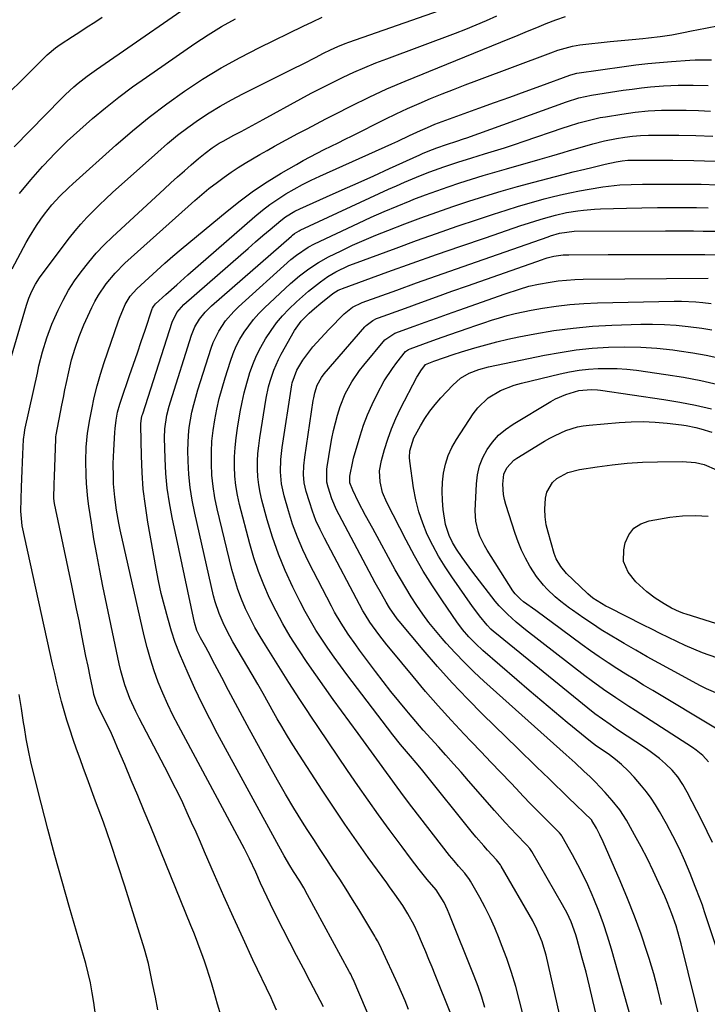
# Model space of a CAD drawing. Units: inches. Extents: x 1880129 to 1885501, y 448577 to 453884.
# Drawn here: x 1884097 to 1884322, y 449059 to 449382 of the extents above; entities that cross this region are included whole.
import ezdxf

# ---------------------------------------------------------------- set-up
doc = ezdxf.new("R2010")
doc.units = ezdxf.units.IN
doc.header["$MEASUREMENT"] = 0
doc.layers.add('7', color=7, linetype='Continuous')
doc.layers.add('8', color=7, linetype='Continuous')

msp = doc.modelspace()

# ---------------------------------------------------------------- linework, layer by layer
at = {"layer": '7', "color": 18}
for points in [[(1884093.82, 449269.44, 1698), (1884099.24, 449287.98, 1698), (1884100.04, 449290.35, 1698), (1884101.01, 449292.66, 1698), (1884102.19, 449294.87, 1698), (1884103.57, 449296.95, 1698), (1884111.58, 449307.76, 1698), (1884113.36, 449310.08, 1698), (1884115.2, 449312.35, 1698), (1884117.12, 449314.56, 1698), (1884119.1, 449316.72, 1698), (1884121.14, 449318.82, 1698), (1884123.21, 449320.89, 1698), (1884125.33, 449322.91, 1698), (1884127.48, 449324.9, 1698), (1884142.29, 449338.21, 1698), (1884145.5, 449340.99, 1698), (1884148.78, 449343.68, 1698), (1884152.16, 449346.24, 1698), (1884155.61, 449348.71, 1698), (1884159.16, 449351.04, 1698), (1884162.77, 449353.27, 1698), (1884166.47, 449355.34, 1698), (1884170.23, 449357.31, 1698), (1884186.37, 449365.33, 1698), (1884190.18, 449367.24, 1698), (1884193.97, 449369.19, 1698), (1884196.61, 449370.55, 1698), (1884198.94, 449371.68, 1698), (1884201.3, 449372.75, 1698), (1884203.71, 449373.72, 1698), (1884204.92, 449374.17, 1698), (1884248.4, 449389.48, 1698)], [(1884095.2, 449339.86, 1692), (1884110.71, 449355.75, 1692), (1884112.04, 449357.06, 1692), (1884114.8, 449359.57, 1692), (1884116.23, 449360.76, 1692), (1884119.18, 449363.05, 1692), (1884122.21, 449365.24, 1692), (1884160.18, 449391.61, 1692)], [(1884094.62, 449299.94, 1696), (1884099.22, 449308.56, 1696), (1884100.27, 449310.45, 1696), (1884102.54, 449314.12, 1696), (1884104, 449316.24, 1696), (1884105.16, 449317.81, 1696), (1884107.6, 449320.85, 1696), (1884110.23, 449323.74, 1696), (1884113.01, 449326.48, 1696), (1884114.44, 449327.81, 1696), (1884128.59, 449340.46, 1696), (1884134.01, 449345.12, 1696), (1884139.53, 449349.64, 1696), (1884145.23, 449353.95, 1696), (1884151.03, 449358.11, 1696), (1884157, 449362.03, 1696), (1884163.08, 449365.76, 1696), (1884169.32, 449369.21, 1696), (1884175.67, 449372.47, 1696), (1884189.94, 449379.39, 1696), (1884193.03, 449380.88, 1696), (1884196.12, 449382.38, 1696)], [(1884097, 449324.63, 1694), (1884100.7, 449329.09, 1694), (1884104.54, 449333.44, 1694), (1884104.86, 449333.79, 1694), (1884108.72, 449337.81, 1694), (1884112.66, 449341.73, 1694), (1884116.75, 449345.51, 1694), (1884120.92, 449349.19, 1694), (1884125.22, 449352.73, 1694), (1884129.58, 449356.19, 1694), (1884134.04, 449359.52, 1694), (1884138.58, 449362.75, 1694), (1884154.47, 449373.76, 1694), (1884158.8, 449376.61, 1694), (1884163.2, 449379.33, 1694), (1884167.72, 449381.85, 1694)], [(1884163.06, 449055.01, 1702), (1884161.93, 449058.95, 1702), (1884160.8, 449062.89, 1702), (1884159.91, 449065.96, 1702), (1884159.19, 449068.36, 1702), (1884158.43, 449070.74, 1702), (1884157.62, 449073.11, 1702), (1884156.78, 449075.46, 1702), (1884155.9, 449077.8, 1702), (1884155.01, 449080.14, 1702), (1884154.09, 449082.47, 1702), (1884153.16, 449084.79, 1702), (1884139.98, 449117.13, 1702), (1884137.88, 449122.24, 1702), (1884135.77, 449127.35, 1702), (1884133.63, 449132.44, 1702), (1884131.48, 449137.53, 1702), (1884129.14, 449143.02, 1702), (1884128.13, 449145.35, 1702), (1884127.09, 449147.67, 1702), (1884126.01, 449149.96, 1702), (1884124.9, 449152.24, 1702), (1884123, 449156.1, 1702), (1884122.37, 449157.53, 1702), (1884121.4, 449160.49, 1702), (1884121.22, 449161.25, 1702), (1884120.14, 449166.39, 1702), (1884119.45, 449169.73, 1702), (1884118.77, 449173.07, 1702), (1884118.11, 449176.41, 1702), (1884117.45, 449179.75, 1702), (1884116.5, 449184.64, 1702), (1884115.72, 449188.49, 1702), (1884114.93, 449192.34, 1702), (1884114.13, 449196.19, 1702), (1884108.43, 449223.02, 1702), (1884108.27, 449224.69, 1702), (1884108.4, 449229.4, 1702), (1884108.47, 449231.96, 1702), (1884108.86, 449244.14, 1702), (1884108.86, 449244.32, 1702), (1884108.93, 449245.03, 1702), (1884108.99, 449245.39, 1702), (1884109.02, 449245.56, 1702), (1884110.9, 449255.31, 1702), (1884111.38, 449257.79, 1702), (1884111.87, 449260.25, 1702), (1884112.38, 449262.72, 1702), (1884113.11, 449266.13, 1702), (1884114.06, 449270.08, 1702), (1884115.21, 449273.97, 1702), (1884116.56, 449277.8, 1702), (1884118.13, 449281.54, 1702), (1884120.71, 449287.21, 1702), (1884121.73, 449289.25, 1702), (1884122.83, 449291.25, 1702), (1884125.38, 449295.03, 1702), (1884128.31, 449298.53, 1702), (1884131.55, 449301.75, 1702), (1884152.21, 449320.38, 1702), (1884154.47, 449322.37, 1702), (1884156.76, 449324.32, 1702), (1884159.09, 449326.21, 1702), (1884161.85, 449328.37, 1702), (1884164.07, 449330.01, 1702), (1884166.33, 449331.6, 1702), (1884168.63, 449333.11, 1702), (1884170.97, 449334.58, 1702), (1884173.35, 449335.99, 1702), (1884175.73, 449337.38, 1702), (1884178.14, 449338.73, 1702), (1884180.56, 449340.07, 1702), (1884188.2, 449344.22, 1702), (1884191.24, 449345.85, 1702), (1884194.28, 449347.46, 1702), (1884197.34, 449349.04, 1702), (1884200.41, 449350.61, 1702), (1884205.77, 449353.32, 1702), (1884211.57, 449356.14, 1702), (1884217.41, 449358.86, 1702), (1884223.32, 449361.42, 1702), (1884229.28, 449363.87, 1702), (1884231.14, 449364.61, 1702), (1884237.05, 449366.96, 1702), (1884242.96, 449369.34, 1702), (1884248.86, 449371.75, 1702), (1884254.75, 449374.18, 1702), (1884260.35, 449376.51, 1702), (1884263.43, 449377.78, 1702), (1884266.52, 449379.03, 1702), (1884269.62, 449380.26, 1702), (1884272.73, 449381.47, 1702), (1884275.87, 449382.58, 1702)], [(1884181.21, 449057.06, 1704), (1884180.04, 449059.74, 1704), (1884179.42, 449061.07, 1704), (1884173.49, 449073.55, 1704), (1884170.26, 449080.46, 1704), (1884167.08, 449087.39, 1704), (1884163.97, 449094.35, 1704), (1884160.91, 449101.34, 1704), (1884157.66, 449108.89, 1704), (1884156.26, 449112.11, 1704), (1884154.84, 449115.32, 1704), (1884153.41, 449118.53, 1704), (1884151.96, 449121.73, 1704), (1884150.47, 449124.92, 1704), (1884148.95, 449128.08, 1704), (1884147.38, 449131.23, 1704), (1884145.78, 449134.35, 1704), (1884136.18, 449152.74, 1704), (1884135.12, 449154.87, 1704), (1884133.18, 449159.2, 1704), (1884131.52, 449163.65, 1704), (1884130.2, 449168.2, 1704), (1884129.66, 449170.51, 1704), (1884124.3, 449195.95, 1704), (1884123.27, 449201.11, 1704), (1884122.29, 449206.28, 1704), (1884121.4, 449211.46, 1704), (1884120.58, 449216.66, 1704), (1884119.76, 449222.2, 1704), (1884119.43, 449224.64, 1704), (1884118.95, 449229.54, 1704), (1884118.79, 449232.34, 1704), (1884118.7, 449236.92, 1704), (1884118.87, 449241.49, 1704), (1884119.3, 449246.05, 1704), (1884120.03, 449250.57, 1704), (1884120.67, 449253.89, 1704), (1884121.51, 449257.78, 1704), (1884122.45, 449261.64, 1704), (1884123.56, 449265.45, 1704), (1884124.77, 449269.24, 1704), (1884129.34, 449282.52, 1704), (1884129.78, 449283.74, 1704), (1884131.67, 449288.24, 1704), (1884133.3, 449290.96, 1704), (1884135.43, 449293.33, 1704), (1884139.4, 449297.03, 1704), (1884141.99, 449299.41, 1704), (1884144.61, 449301.76, 1704), (1884147.26, 449304.06, 1704), (1884149.95, 449306.33, 1704), (1884165.04, 449318.87, 1704), (1884169.29, 449322.23, 1704), (1884173.65, 449325.44, 1704), (1884178.16, 449328.43, 1704), (1884182.77, 449331.28, 1704), (1884187.71, 449334.16, 1704), (1884189.95, 449335.43, 1704), (1884192.2, 449336.66, 1704), (1884194.49, 449337.85, 1704), (1884196.79, 449338.99, 1704), (1884199.11, 449340.12, 1704), (1884201.42, 449341.25, 1704), (1884203.73, 449342.4, 1704), (1884206.03, 449343.54, 1704), (1884216.8, 449348.94, 1704), (1884220.47, 449350.73, 1704), (1884224.17, 449352.46, 1704), (1884227.91, 449354.11, 1704), (1884231.67, 449355.7, 1704), (1884235.45, 449357.23, 1704), (1884239.25, 449358.73, 1704), (1884243.06, 449360.21, 1704), (1884246.87, 449361.66, 1704), (1884271.06, 449370.74, 1704), (1884273.41, 449371.58, 1704), (1884278.2, 449372.93, 1704), (1884280.66, 449373.31, 1704), (1884290.54, 449374.37, 1704), (1884292.96, 449374.62, 1704), (1884297.8, 449375.1, 1704), (1884301.23, 449375.41, 1704), (1884303.14, 449375.59, 1704), (1884306.97, 449376.05, 1704), (1884310.78, 449376.63, 1704), (1884314.57, 449377.33, 1704), (1884317.21, 449377.89, 1704), (1884321.74, 449378.82, 1704), (1884326.29, 449379.67, 1704)], [(1884196.57, 449058.14, 1706), (1884192.23, 449066.41, 1706), (1884190.01, 449070.66, 1706), (1884187.8, 449074.92, 1706), (1884185.61, 449079.18, 1706), (1884183.43, 449083.45, 1706), (1884180.36, 449089.5, 1706), (1884179.23, 449091.77, 1706), (1884178.12, 449094.05, 1706), (1884177.05, 449096.36, 1706), (1884176, 449098.67, 1706), (1884174.44, 449102.2, 1706), (1884172.38, 449106.6, 1706), (1884171.28, 449108.77, 1706), (1884170.71, 449109.84, 1706), (1884149.08, 449150.14, 1706), (1884147.27, 449153.66, 1706), (1884145.55, 449157.23, 1706), (1884143.97, 449160.85, 1706), (1884142.47, 449164.52, 1706), (1884141.13, 449168.25, 1706), (1884139.9, 449172.01, 1706), (1884138.83, 449175.81, 1706), (1884137.87, 449179.66, 1706), (1884130.01, 449214.45, 1706), (1884129.56, 449216.58, 1706), (1884128.78, 449220.85, 1706), (1884128.19, 449225.16, 1706), (1884127.84, 449229.49, 1706), (1884127.76, 449231.71, 1706), (1884127.74, 449236.12, 1706), (1884127.9, 449240.51, 1706), (1884128.22, 449246.31, 1706), (1884128.32, 449247.66, 1706), (1884128.65, 449250.35, 1706), (1884129.16, 449253.01, 1706), (1884129.85, 449255.62, 1706), (1884130.27, 449256.91, 1706), (1884133.08, 449265.03, 1706), (1884134.36, 449268.74, 1706), (1884135.63, 449272.45, 1706), (1884136.9, 449276.17, 1706), (1884138.17, 449279.88, 1706), (1884140.52, 449286.78, 1706), (1884140.62, 449287.04, 1706), (1884140.87, 449287.54, 1706), (1884141.55, 449288.41, 1706), (1884144.92, 449291.49, 1706), (1884148.53, 449294.73, 1706), (1884152.16, 449297.94, 1706), (1884174.16, 449317.12, 1706), (1884176.58, 449319.12, 1706), (1884179.06, 449321.03, 1706), (1884181.64, 449322.81, 1706), (1884184.28, 449324.5, 1706), (1884187, 449326.08, 1706), (1884189.75, 449327.58, 1706), (1884192.56, 449328.99, 1706), (1884195.4, 449330.33, 1706), (1884218.97, 449340.91, 1706), (1884220.93, 449341.8, 1706), (1884224.84, 449343.58, 1706), (1884228.36, 449345.21, 1706), (1884230.7, 449346.27, 1706), (1884233.07, 449347.28, 1706), (1884235.47, 449348.23, 1706), (1884237.88, 449349.12, 1706), (1884247.56, 449352.58, 1706), (1884252.62, 449354.4, 1706), (1884257.68, 449356.22, 1706), (1884262.74, 449358.06, 1706), (1884267.79, 449359.9, 1706), (1884277.31, 449363.39, 1706), (1884278.47, 449363.76, 1706), (1884279.66, 449364, 1706), (1884295.16, 449366.22, 1706), (1884299.01, 449366.73, 1706), (1884302.88, 449367.18, 1706), (1884306.75, 449367.56, 1706), (1884310.63, 449367.89, 1706), (1884316.62, 449368.33, 1706), (1884318.39, 449368.42, 1706), (1884321.94, 449368.4, 1706), (1884323.71, 449368.37, 1706)], [(1884212.9, 449051.79, 1708), (1884206.29, 449067.15, 1708), (1884206.14, 449067.48, 1708), (1884205.52, 449068.79, 1708), (1884205.18, 449069.43, 1708), (1884205.01, 449069.75, 1708), (1884191.4, 449094.87, 1708), (1884190.15, 449097.08, 1708), (1884188.84, 449099.26, 1708), (1884186.81, 449102.5, 1708), (1884185.58, 449104.48, 1708), (1884183.71, 449107.57, 1708), (1884181.94, 449110.71, 1708), (1884161.88, 449147.62, 1708), (1884159.32, 449152.49, 1708), (1884156.84, 449157.4, 1708), (1884154.49, 449162.37, 1708), (1884152.23, 449167.38, 1708), (1884149.41, 449173.87, 1708), (1884147.97, 449177.52, 1708), (1884146.77, 449181.25, 1708), (1884145.55, 449185.51, 1708), (1884144.46, 449189.55, 1708), (1884143.46, 449193.6, 1708), (1884142.58, 449197.69, 1708), (1884141.78, 449201.79, 1708), (1884139.08, 449216.88, 1708), (1884138.24, 449222.29, 1708), (1884137.57, 449227.71, 1708), (1884137.16, 449233.16, 1708), (1884136.92, 449238.63, 1708), (1884136.73, 449248.62, 1708), (1884136.73, 449249.1, 1708), (1884137, 449251.01, 1708), (1884137.24, 449251.94, 1708), (1884137.38, 449252.4, 1708), (1884146.97, 449282.46, 1708), (1884148.52, 449285.59, 1708), (1884150.85, 449288.2, 1708), (1884169.48, 449304.54, 1708), (1884171.89, 449306.64, 1708), (1884174.31, 449308.73, 1708), (1884176.74, 449310.8, 1708), (1884179.18, 449312.86, 1708), (1884182.67, 449315.8, 1708), (1884184.11, 449316.92, 1708), (1884187.23, 449318.81, 1708), (1884188.87, 449319.6, 1708), (1884197.56, 449323.48, 1708), (1884202.74, 449325.8, 1708), (1884207.92, 449328.12, 1708), (1884213.09, 449330.45, 1708), (1884218.26, 449332.79, 1708), (1884228.16, 449337.28, 1708), (1884229.08, 449337.69, 1708), (1884230.92, 449338.48, 1708), (1884233.72, 449339.59, 1708), (1884236.94, 449340.66, 1708), (1884240.27, 449341.73, 1708), (1884242.47, 449342.48, 1708), (1884243.57, 449342.87, 1708), (1884276.26, 449354.69, 1708), (1884280.27, 449355.97, 1708), (1884284.38, 449356.84, 1708), (1884294.78, 449358.42, 1708), (1884297.78, 449358.84, 1708), (1884300.79, 449359.22, 1708), (1884303.81, 449359.52, 1708), (1884307.98, 449359.87, 1708), (1884312.88, 449360.12, 1708), (1884317.79, 449360.14, 1708), (1884322.71, 449359.99, 1708)], [(1884238.3, 449055.86, 1712), (1884233.2, 449068.59, 1712), (1884232.18, 449071.1, 1712), (1884231.16, 449073.61, 1712), (1884230.11, 449076.11, 1712), (1884229.06, 449078.6, 1712), (1884227.49, 449082.27, 1712), (1884226.28, 449084.85, 1712), (1884224.29, 449088.64, 1712), (1884222.56, 449091.34, 1712), (1884219.95, 449095.03, 1712), (1884218.19, 449097.48, 1712), (1884217.31, 449098.7, 1712), (1884211.27, 449107.07, 1712), (1884207.41, 449112.5, 1712), (1884203.6, 449117.97, 1712), (1884199.88, 449123.5, 1712), (1884196.21, 449129.06, 1712), (1884187.56, 449142.4, 1712), (1884185.99, 449144.88, 1712), (1884184.44, 449147.39, 1712), (1884182.94, 449149.92, 1712), (1884181.48, 449152.48, 1712), (1884180.35, 449154.49, 1712), (1884178.6, 449157.62, 1712), (1884176.86, 449160.75, 1712), (1884175.1, 449163.87, 1712), (1884173.29, 449166.97, 1712), (1884166.91, 449177.74, 1712), (1884165.89, 449179.52, 1712), (1884164.01, 449183.18, 1712), (1884162.37, 449186.95, 1712), (1884161.08, 449190.84, 1712), (1884160.56, 449192.83, 1712), (1884154.4, 449219.86, 1712), (1884153.57, 449224.08, 1712), (1884152.92, 449228.32, 1712), (1884152.51, 449232.59, 1712), (1884152.28, 449236.89, 1712), (1884152.2, 449240.43, 1712), (1884152.22, 449242.96, 1712), (1884152.34, 449245.48, 1712), (1884152.62, 449247.99, 1712), (1884153.01, 449250.49, 1712), (1884153.52, 449252.98, 1712), (1884154.09, 449255.44, 1712), (1884154.76, 449257.89, 1712), (1884155.48, 449260.32, 1712), (1884159.78, 449273.92, 1712), (1884160.48, 449275.84, 1712), (1884162.26, 449279.51, 1712), (1884164.54, 449282.92, 1712), (1884167.23, 449286, 1712), (1884168.71, 449287.43, 1712), (1884185.94, 449302.96, 1712), (1884187.74, 449304.46, 1712), (1884191.63, 449307.05, 1712), (1884193.7, 449308.12, 1712), (1884208.03, 449314.89, 1712), (1884212.24, 449316.83, 1712), (1884216.48, 449318.71, 1712), (1884220.75, 449320.51, 1712), (1884225.05, 449322.25, 1712), (1884226.26, 449322.72, 1712), (1884229.99, 449324.15, 1712), (1884233.73, 449325.52, 1712), (1884237.49, 449326.83, 1712), (1884241.27, 449328.08, 1712), (1884245.07, 449329.29, 1712), (1884248.88, 449330.46, 1712), (1884252.7, 449331.59, 1712), (1884256.53, 449332.7, 1712), (1884267.64, 449335.83, 1712), (1884271.42, 449336.92, 1712), (1884275.18, 449338.04, 1712), (1884277.22, 449338.65, 1712), (1884280.68, 449339.67, 1712), (1884284.83, 449340.86, 1712), (1884288.71, 449341.86, 1712), (1884292.65, 449342.67, 1712), (1884295.31, 449343.12, 1712), (1884297.91, 449343.44, 1712), (1884300.53, 449343.65, 1712), (1884303.16, 449343.74, 1712), (1884304.47, 449343.74, 1712), (1884313.03, 449343.69, 1712), (1884318.63, 449343.57, 1712), (1884324.21, 449343.36, 1712)], [(1884249.53, 449057.85, 1714), (1884248.45, 449061.33, 1714), (1884247.25, 449064.78, 1714), (1884245.96, 449068.2, 1714), (1884237.82, 449088.62, 1714), (1884237.28, 449089.87, 1714), (1884236.1, 449092.31, 1714), (1884233.53, 449096.47, 1714), (1884230.62, 449099.86, 1714), (1884228, 449103.17, 1714), (1884225.16, 449106.83, 1714), (1884222.38, 449110.53, 1714), (1884218.12, 449116.28, 1714), (1884214.65, 449121.04, 1714), (1884211.22, 449125.83, 1714), (1884207.84, 449130.67, 1714), (1884204.51, 449135.53, 1714), (1884194.94, 449149.7, 1714), (1884192.48, 449153.35, 1714), (1884191.26, 449155.19, 1714), (1884188.84, 449158.86, 1714), (1884186.45, 449162.55, 1714), (1884185.27, 449164.41, 1714), (1884177.58, 449176.58, 1714), (1884175.82, 449179.5, 1714), (1884174.13, 449182.46, 1714), (1884172.57, 449185.48, 1714), (1884171.08, 449188.55, 1714), (1884169.75, 449191.69, 1714), (1884168.54, 449194.87, 1714), (1884167.51, 449198.11, 1714), (1884166.61, 449201.4, 1714), (1884161.77, 449221.31, 1714), (1884161.01, 449224.95, 1714), (1884160.41, 449228.61, 1714), (1884160.05, 449232.31, 1714), (1884159.86, 449236.02, 1714), (1884159.89, 449239.92, 1714), (1884160.06, 449243.45, 1714), (1884160.45, 449246.96, 1714), (1884160.97, 449250.46, 1714), (1884161.67, 449253.94, 1714), (1884162.45, 449257.39, 1714), (1884163.37, 449260.81, 1714), (1884164.38, 449264.21, 1714), (1884166.12, 449269.72, 1714), (1884167.01, 449272.18, 1714), (1884168.03, 449274.58, 1714), (1884169.24, 449276.88, 1714), (1884170.58, 449279.13, 1714), (1884172.09, 449281.27, 1714), (1884173.7, 449283.33, 1714), (1884175.44, 449285.27, 1714), (1884177.29, 449287.13, 1714), (1884185.84, 449295.17, 1714), (1884188.71, 449297.68, 1714), (1884191.75, 449299.98, 1714), (1884194.95, 449302.05, 1714), (1884198.3, 449303.86, 1714), (1884202.37, 449305.86, 1714), (1884206.14, 449307.65, 1714), (1884209.93, 449309.37, 1714), (1884213.78, 449310.98, 1714), (1884217.65, 449312.53, 1714), (1884223.31, 449314.69, 1714), (1884228.5, 449316.63, 1714), (1884233.72, 449318.52, 1714), (1884238.95, 449320.33, 1714), (1884244.21, 449322.09, 1714), (1884249.5, 449323.76, 1714), (1884254.8, 449325.37, 1714), (1884260.13, 449326.88, 1714), (1884265.48, 449328.34, 1714), (1884274.72, 449330.77, 1714), (1884278.46, 449331.72, 1714), (1884282.21, 449332.61, 1714), (1884284.51, 449333.14, 1714), (1884288.89, 449334.18, 1714), (1884292.48, 449335, 1714), (1884294.52, 449335.36, 1714), (1884296.32, 449335.5, 1714), (1884297.23, 449335.52, 1714), (1884311.07, 449335.55, 1714), (1884318.01, 449335.45, 1714), (1884324.95, 449335.21, 1714)], [(1884262.47, 449053.59, 1716), (1884260.85, 449060.14, 1716), (1884259.6, 449064.79, 1716), (1884258.23, 449069.41, 1716), (1884256.67, 449073.97, 1716), (1884254.99, 449078.49, 1716), (1884254.17, 449080.55, 1716), (1884252.74, 449083.98, 1716), (1884251.21, 449087.36, 1716), (1884249.55, 449090.68, 1716), (1884247.8, 449093.96, 1716), (1884244.81, 449099.29, 1716), (1884244.47, 449099.86, 1716), (1884242.89, 449101.97, 1716), (1884240.9, 449104.18, 1716), (1884239.38, 449105.91, 1716), (1884238.64, 449106.8, 1716), (1884237.93, 449107.7, 1716), (1884225.57, 449123.69, 1716), (1884223.16, 449126.87, 1716), (1884220.79, 449130.08, 1716), (1884218.45, 449133.31, 1716), (1884217.27, 449134.93, 1716), (1884214.98, 449138.11, 1716), (1884213.24, 449140.51, 1716), (1884211.5, 449142.9, 1716), (1884209.76, 449145.29, 1716), (1884208.01, 449147.68, 1716), (1884199.83, 449158.82, 1716), (1884196.92, 449162.84, 1716), (1884194.05, 449166.9, 1716), (1884191.25, 449170.99, 1716), (1884188.49, 449175.12, 1716), (1884188.26, 449175.47, 1716), (1884185.73, 449179.49, 1716), (1884183.32, 449183.58, 1716), (1884181.07, 449187.76, 1716), (1884178.93, 449192, 1716), (1884177.01, 449196.34, 1716), (1884175.27, 449200.74, 1716), (1884173.77, 449205.24, 1716), (1884172.45, 449209.79, 1716), (1884169.1, 449222.75, 1716), (1884168.43, 449225.82, 1716), (1884167.9, 449228.9, 1716), (1884167.59, 449232.02, 1716), (1884167.43, 449235.16, 1716), (1884167.46, 449238.3, 1716), (1884167.62, 449241.43, 1716), (1884167.95, 449244.55, 1716), (1884168.39, 449247.67, 1716), (1884169.32, 449253.05, 1716), (1884169.93, 449256.2, 1716), (1884170.63, 449259.34, 1716), (1884171.45, 449262.44, 1716), (1884172.37, 449265.52, 1716), (1884172.4, 449265.61, 1716), (1884173.47, 449268.58, 1716), (1884174.68, 449271.48, 1716), (1884176.1, 449274.29, 1716), (1884177.65, 449277.04, 1716), (1884179.47, 449279.77, 1716), (1884181.26, 449282.21, 1716), (1884183.21, 449284.51, 1716), (1884185.28, 449286.72, 1716), (1884187.73, 449289.1, 1716), (1884189.68, 449290.9, 1716), (1884191.71, 449292.61, 1716), (1884195.61, 449295.7, 1716), (1884198.04, 449297.42, 1716), (1884200.6, 449298.95, 1716), (1884204.96, 449301.01, 1716), (1884206.41, 449301.58, 1716), (1884220.37, 449306.75, 1716), (1884227.03, 449309.17, 1716), (1884233.69, 449311.55, 1716), (1884240.38, 449313.87, 1716), (1884247.09, 449316.14, 1716), (1884252.29, 449317.87, 1716), (1884256.42, 449319.2, 1716), (1884260.56, 449320.48, 1716), (1884264.73, 449321.68, 1716), (1884268.92, 449322.82, 1716), (1884271.09, 449323.39, 1716), (1884274.22, 449324.16, 1716), (1884277.35, 449324.88, 1716), (1884280.5, 449325.5, 1716), (1884283.67, 449326.07, 1716), (1884288.19, 449326.8, 1716), (1884291.87, 449327.24, 1716), (1884293.72, 449327.4, 1716), (1884297.43, 449327.6, 1716), (1884301.14, 449327.67, 1716), (1884314.98, 449327.7, 1716), (1884320.33, 449327.62, 1716), (1884325.68, 449327.41, 1716)], [(1884275.5, 449048.96, 1718), (1884269.55, 449075.05, 1718), (1884269.18, 449076.52, 1718), (1884268.29, 449079.4, 1718), (1884266.56, 449083.59, 1718), (1884265.15, 449086.26, 1718), (1884254.82, 449104.17, 1718), (1884254.56, 449104.6, 1718), (1884253.32, 449106.24, 1718), (1884250.39, 449109.42, 1718), (1884249.1, 449110.82, 1718), (1884246.61, 449113.69, 1718), (1884245.4, 449115.17, 1718), (1884229.17, 449135.43, 1718), (1884227.64, 449137.3, 1718), (1884224.49, 449140.99, 1718), (1884221.85, 449144.09, 1718), (1884219.31, 449147.27, 1718), (1884204.27, 449167.01, 1718), (1884202.14, 449169.85, 1718), (1884200.06, 449172.72, 1718), (1884198.03, 449175.63, 1718), (1884196.03, 449178.57, 1718), (1884194.13, 449181.56, 1718), (1884192.3, 449184.59, 1718), (1884190.59, 449187.7, 1718), (1884188.95, 449190.85, 1718), (1884186.57, 449195.67, 1718), (1884184.1, 449201.04, 1718), (1884181.84, 449206.49, 1718), (1884179.9, 449212.06, 1718), (1884178.18, 449217.72, 1718), (1884176.41, 449224.18, 1718), (1884175.82, 449226.68, 1718), (1884175.37, 449229.19, 1718), (1884175.11, 449231.73, 1718), (1884174.98, 449234.29, 1718), (1884175.02, 449236.86, 1718), (1884175.14, 449239.42, 1718), (1884175.4, 449241.97, 1718), (1884175.74, 449244.52, 1718), (1884177.86, 449257.51, 1718), (1884178.62, 449261.27, 1718), (1884179.11, 449263.12, 1718), (1884180.31, 449266.76, 1718), (1884181.84, 449270.26, 1718), (1884182.72, 449271.96, 1718), (1884187.06, 449279.74, 1718), (1884189.25, 449282.81, 1718), (1884191.96, 449285.45, 1718), (1884193.7, 449286.96, 1718), (1884195.78, 449288.73, 1718), (1884199.64, 449291.83, 1718), (1884201.4, 449292.9, 1718), (1884202.34, 449293.32, 1718), (1884202.82, 449293.5, 1718), (1884217.74, 449298.92, 1718), (1884225.7, 449301.78, 1718), (1884233.67, 449304.6, 1718), (1884241.65, 449307.38, 1718), (1884249.65, 449310.13, 1718), (1884261.31, 449314.11, 1718), (1884263.77, 449314.92, 1718), (1884266.23, 449315.7, 1718), (1884268.72, 449316.43, 1718), (1884272.61, 449317.5, 1718), (1884276.24, 449318.36, 1718), (1884279.91, 449318.97, 1718), (1884281.76, 449319.19, 1718), (1884285.46, 449319.49, 1718), (1884287.33, 449319.57, 1718), (1884295.86, 449319.81, 1718), (1884300.95, 449319.93, 1718), (1884306.04, 449320.01, 1718), (1884311.13, 449320.04, 1718), (1884316.23, 449320.04, 1718), (1884318.81, 449320.03, 1718), (1884322.61, 449319.94, 1718)], [(1884299.53, 449046.77, 1722), (1884290.94, 449077.07, 1722), (1884289.68, 449081.24, 1722), (1884288.32, 449085.37, 1722), (1884286.81, 449089.45, 1722), (1884285.19, 449093.5, 1722), (1884284.65, 449094.79, 1722), (1884283.18, 449098.14, 1722), (1884281.63, 449101.45, 1722), (1884279.97, 449104.7, 1722), (1884278.23, 449107.92, 1722), (1884274.85, 449113.91, 1722), (1884274.74, 449114.1, 1722), (1884274.49, 449114.46, 1722), (1884273.91, 449115.14, 1722), (1884273.75, 449115.3, 1722), (1884269.25, 449119.82, 1722), (1884266.84, 449122.24, 1722), (1884264.46, 449124.68, 1722), (1884262.09, 449127.14, 1722), (1884259.73, 449129.61, 1722), (1884257.96, 449131.48, 1722), (1884254.72, 449134.88, 1722), (1884251.48, 449138.29, 1722), (1884248.23, 449141.69, 1722), (1884244.98, 449145.08, 1722), (1884242.73, 449147.42, 1722), (1884238.41, 449152.03, 1722), (1884234.16, 449156.71, 1722), (1884230.01, 449161.48, 1722), (1884225.94, 449166.32, 1722), (1884218.57, 449175.28, 1722), (1884217.41, 449176.73, 1722), (1884215.12, 449179.66, 1722), (1884212.68, 449182.96, 1722), (1884211.83, 449184.15, 1722), (1884210.22, 449186.62, 1722), (1884209.5, 449187.91, 1722), (1884196.9, 449211.64, 1722), (1884195.47, 449214.53, 1722), (1884194.15, 449217.47, 1722), (1884193.01, 449220.48, 1722), (1884191.98, 449223.54, 1722), (1884190.92, 449227.01, 1722), (1884190.29, 449229.76, 1722), (1884190.06, 449232.58, 1722), (1884190.15, 449235.42, 1722), (1884190.46, 449238.24, 1722), (1884193.26, 449256.77, 1722), (1884193.4, 449257.62, 1722), (1884193.75, 449259.31, 1722), (1884194.49, 449261.79, 1722), (1884195.95, 449264.35, 1722), (1884196.86, 449265.52, 1722), (1884210.11, 449280.88, 1722), (1884210.58, 449281.38, 1722), (1884212.74, 449283, 1722), (1884213.96, 449283.61, 1722), (1884214.6, 449283.86, 1722), (1884223.46, 449287.08, 1722), (1884228.54, 449288.92, 1722), (1884233.62, 449290.75, 1722), (1884238.71, 449292.56, 1722), (1884243.8, 449294.35, 1722), (1884268.39, 449302.99, 1722), (1884268.91, 449303.16, 1722), (1884269.94, 449303.51, 1722), (1884272.04, 449304.07, 1722), (1884275.14, 449304.48, 1722), (1884276.97, 449304.55, 1722), (1884289.9, 449304.62, 1722), (1884295.53, 449304.64, 1722), (1884301.16, 449304.65, 1722), (1884306.8, 449304.64, 1722), (1884312.43, 449304.62, 1722), (1884321.62, 449304.58, 1722), (1884325.77, 449304.54, 1722)], [(1884307.36, 449058.88, 1724), (1884306.19, 449063.94, 1724), (1884304.83, 449068.95, 1724), (1884303.35, 449073.93, 1724), (1884302.69, 449075.97, 1724), (1884300.69, 449081.91, 1724), (1884298.57, 449087.8, 1724), (1884296.27, 449093.63, 1724), (1884293.84, 449099.41, 1724), (1884288.25, 449112.18, 1724), (1884287.19, 449114.47, 1724), (1884286.02, 449116.71, 1724), (1884284.55, 449119.2, 1724), (1884284.5, 449119.26, 1724), (1884276.75, 449126.74, 1724), (1884274.67, 449128.75, 1724), (1884272.59, 449130.76, 1724), (1884270.51, 449132.78, 1724), (1884268.44, 449134.79, 1724), (1884266.36, 449136.81, 1724), (1884264.29, 449138.83, 1724), (1884262.22, 449140.85, 1724), (1884260.15, 449142.87, 1724), (1884248.82, 449153.92, 1724), (1884243.75, 449159.02, 1724), (1884238.78, 449164.23, 1724), (1884233.97, 449169.59, 1724), (1884229.28, 449175.05, 1724), (1884221.45, 449184.44, 1724), (1884220.76, 449185.29, 1724), (1884218.26, 449188.88, 1724), (1884217.12, 449190.75, 1724), (1884215.58, 449193.43, 1724), (1884213.54, 449197.07, 1724), (1884211.55, 449200.75, 1724), (1884201.72, 449219.28, 1724), (1884200.86, 449221, 1724), (1884199.39, 449224.54, 1724), (1884198.12, 449228.41, 1724), (1884197.73, 449230.05, 1724), (1884197.74, 449234.26, 1724), (1884197.85, 449235.1, 1724), (1884198.94, 449241.81, 1724), (1884199.39, 449244.38, 1724), (1884199.91, 449246.94, 1724), (1884200.51, 449249.48, 1724), (1884201.16, 449252.01, 1724), (1884202.03, 449254.86, 1724), (1884203.72, 449258.98, 1724), (1884205.87, 449262.91, 1724), (1884208.39, 449266.6, 1724), (1884209.78, 449268.36, 1724), (1884216.73, 449276.72, 1724), (1884219.94, 449278.87, 1724), (1884226.31, 449281.19, 1724), (1884229.95, 449282.5, 1724), (1884233.6, 449283.81, 1724), (1884237.26, 449285.11, 1724), (1884240.92, 449286.4, 1724), (1884256.19, 449291.73, 1724), (1884260.8, 449293.28, 1724), (1884263.9, 449294.22, 1724), (1884267.05, 449294.95, 1724), (1884270.84, 449295.59, 1724), (1884273.55, 449295.95, 1724), (1884276.27, 449296.24, 1724), (1884278.99, 449296.4, 1724), (1884281.72, 449296.49, 1724), (1884322.65, 449296.87, 1724)], [(1884320.84, 449050.44, 1726), (1884313.83, 449078.73, 1726), (1884313.31, 449080.74, 1726), (1884312.13, 449084.71, 1726), (1884310.78, 449088.63, 1726), (1884309.26, 449092.49, 1726), (1884308.44, 449094.39, 1726), (1884306.53, 449098.68, 1726), (1884304.68, 449102.68, 1726), (1884302.74, 449106.65, 1726), (1884300.7, 449110.56, 1726), (1884298.57, 449114.43, 1726), (1884295.85, 449119.24, 1726), (1884293.69, 449122.62, 1726), (1884291.22, 449125.78, 1726), (1884288.9, 449128.4, 1726), (1884285.64, 449131.8, 1726), (1884283.95, 449133.45, 1726), (1884281.97, 449135.33, 1726), (1884279.06, 449138.04, 1726), (1884276.11, 449140.7, 1726), (1884249.17, 449164.84, 1726), (1884245.95, 449167.83, 1726), (1884242.8, 449170.89, 1726), (1884239.75, 449174.06, 1726), (1884236.79, 449177.31, 1726), (1884235.5, 449178.77, 1726), (1884233.29, 449181.38, 1726), (1884231.15, 449184.05, 1726), (1884229.13, 449186.81, 1726), (1884227.19, 449189.63, 1726), (1884225.34, 449192.51, 1726), (1884223.54, 449195.42, 1726), (1884221.8, 449198.37, 1726), (1884220.12, 449201.36, 1726), (1884212.73, 449214.8, 1726), (1884210.39, 449219.15, 1726), (1884208.12, 449223.53, 1726), (1884206.17, 449227.39, 1726), (1884205.29, 449229.79, 1726), (1884205.22, 449231.96, 1726), (1884206.2, 449236.78, 1726), (1884206.49, 449237.84, 1726), (1884208.63, 449245.16, 1726), (1884209.77, 449248.68, 1726), (1884211.05, 449252.14, 1726), (1884212.54, 449255.52, 1726), (1884214.16, 449258.84, 1726), (1884216.52, 449263.2, 1726), (1884219.19, 449267.27, 1726), (1884220.65, 449269.22, 1726), (1884223.53, 449272.79, 1726), (1884224.47, 449273.51, 1726), (1884225, 449273.77, 1726), (1884229.15, 449275.29, 1726), (1884233.59, 449276.88, 1726), (1884238.04, 449278.45, 1726), (1884244.04, 449280.53, 1726), (1884246.58, 449281.4, 1726), (1884249.13, 449282.25, 1726), (1884251.69, 449283.07, 1726), (1884254.25, 449283.88, 1726), (1884256.82, 449284.63, 1726), (1884259.42, 449285.3, 1726), (1884262.03, 449285.88, 1726), (1884264.67, 449286.4, 1726), (1884268.35, 449287.04, 1726), (1884272.85, 449287.72, 1726), (1884277.36, 449288.26, 1726), (1884281.89, 449288.6, 1726), (1884286.44, 449288.79, 1726), (1884311.53, 449289.31, 1726), (1884313.88, 449289.32, 1726), (1884318.58, 449289.1, 1726), (1884320.92, 449288.88, 1726), (1884323.65, 449288.52, 1726)], [(1884330.19, 449063.04, 1728), (1884321.47, 449089.3, 1728), (1884320.76, 449091.38, 1728), (1884320.02, 449093.44, 1728), (1884318.45, 449097.54, 1728), (1884316.74, 449101.84, 1728), (1884314.99, 449105.98, 1728), (1884313.13, 449110.08, 1728), (1884311.12, 449114.1, 1728), (1884309, 449118.08, 1728), (1884306.73, 449122.15, 1728), (1884305.41, 449124.35, 1728), (1884304, 449126.49, 1728), (1884302.47, 449128.54, 1728), (1884300.85, 449130.54, 1728), (1884298.41, 449133.33, 1728), (1884296.42, 449135.4, 1728), (1884294.23, 449137.5, 1728), (1884292.33, 449139.19, 1728), (1884290.31, 449140.72, 1728), (1884286.89, 449143.01, 1728), (1884286.06, 449143.57, 1728), (1884284.06, 449145.08, 1728), (1884276.47, 449151.3, 1728), (1884272.31, 449154.75, 1728), (1884268.16, 449158.22, 1728), (1884264.04, 449161.72, 1728), (1884259.94, 449165.25, 1728), (1884248.82, 449174.87, 1728), (1884246.48, 449177.02, 1728), (1884244.27, 449179.3, 1728), (1884242.2, 449181.71, 1728), (1884240.31, 449184.27, 1728), (1884235.56, 449191.19, 1728), (1884232.37, 449196.01, 1728), (1884229.31, 449200.92, 1728), (1884226.45, 449205.93, 1728), (1884223.71, 449211.03, 1728), (1884217.36, 449223.38, 1728), (1884215.99, 449226.67, 1728), (1884215.17, 449230.15, 1728), (1884215.01, 449233.69, 1728), (1884215.6, 449237.18, 1728), (1884216.59, 449240.7, 1728), (1884217.67, 449244.15, 1728), (1884218.9, 449247.55, 1728), (1884220.32, 449250.87, 1728), (1884221.89, 449254.14, 1728), (1884227.2, 449264.38, 1728), (1884227.61, 449265.12, 1728), (1884228.52, 449266.55, 1728), (1884230.08, 449268.58, 1728), (1884232.78, 449269.68, 1728), (1884236.31, 449270.9, 1728), (1884239.05, 449271.82, 1728), (1884241.82, 449272.69, 1728), (1884246.18, 449274.02, 1728), (1884249.76, 449275.06, 1728), (1884253.36, 449276.01, 1728), (1884256.99, 449276.85, 1728), (1884260.64, 449277.62, 1728), (1884265.84, 449278.62, 1728), (1884272.12, 449279.68, 1728), (1884278.43, 449280.54, 1728), (1884284.77, 449281.1, 1728), (1884291.13, 449281.46, 1728), (1884300.54, 449281.77, 1728), (1884304.44, 449281.81, 1728), (1884308.33, 449281.73, 1728), (1884312.22, 449281.46, 1728), (1884316.1, 449281.08, 1728), (1884320.62, 449280.46, 1728), (1884323.81, 449279.9, 1728)], [(1884322.81, 449138.35, 1732), (1884320.88, 449140.42, 1732), (1884318.72, 449142.23, 1732), (1884317.56, 449143.04, 1732), (1884298.7, 449155.22, 1732), (1884296.61, 449156.58, 1732), (1884292.44, 449159.32, 1732), (1884288.32, 449162.12, 1732), (1884284.28, 449165.04, 1732), (1884282.29, 449166.54, 1732), (1884262.77, 449181.66, 1732), (1884259.77, 449184.12, 1732), (1884256.93, 449186.75, 1732), (1884254.21, 449189.51, 1732), (1884252.9, 449191.09, 1732), (1884245.56, 449200.57, 1732), (1884244.37, 449202.13, 1732), (1884242.08, 449205.3, 1732), (1884240.23, 449208.03, 1732), (1884238.89, 449210.22, 1732), (1884237.76, 449212.53, 1732), (1884236.61, 449216.19, 1732), (1884235.87, 449221.05, 1732), (1884235.59, 449224.04, 1732), (1884235.48, 449227.03, 1732), (1884235.63, 449230.01, 1732), (1884235.96, 449233, 1732), (1884236.6, 449235.91, 1732), (1884237.47, 449238.73, 1732), (1884238.7, 449241.42, 1732), (1884240.17, 449244.02, 1732), (1884245.68, 449252.46, 1732), (1884247.13, 449254.36, 1732), (1884250.55, 449257.62, 1732), (1884254.66, 449260.08, 1732), (1884259.12, 449261.86, 1732), (1884261.44, 449262.52, 1732), (1884274.19, 449265.52, 1732), (1884277.26, 449266.16, 1732), (1884280.35, 449266.68, 1732), (1884283.47, 449267.02, 1732), (1884286.6, 449267.26, 1732), (1884289.74, 449267.32, 1732), (1884292.87, 449267.26, 1732), (1884296, 449267.03, 1732), (1884299.12, 449266.69, 1732), (1884308.82, 449265.34, 1732), (1884314.57, 449264.43, 1732), (1884320.29, 449263.37, 1732), (1884325.97, 449262.08, 1732)], [(1884325.02, 449149.47, 1734), (1884304.48, 449161.76, 1734), (1884301.52, 449163.54, 1734), (1884298.58, 449165.34, 1734), (1884295.65, 449167.16, 1734), (1884292.73, 449169, 1734), (1884289.84, 449170.87, 1734), (1884286.98, 449172.79, 1734), (1884284.15, 449174.77, 1734), (1884281.35, 449176.78, 1734), (1884271.19, 449184.26, 1734), (1884269.52, 449185.49, 1734), (1884266.17, 449187.94, 1734), (1884262.16, 449190.87, 1734), (1884261.17, 449191.65, 1734), (1884259.38, 449193.4, 1734), (1884258.65, 449194.41, 1734), (1884250.22, 449207.78, 1734), (1884249.36, 449209.26, 1734), (1884247.89, 449212.35, 1734), (1884247.28, 449213.95, 1734), (1884246.49, 449217.25, 1734), (1884246.33, 449220.64, 1734), (1884246.72, 449229.49, 1734), (1884247.09, 449232.46, 1734), (1884247.75, 449235.35, 1734), (1884248.84, 449238.1, 1734), (1884250.23, 449240.75, 1734), (1884252.01, 449243.18, 1734), (1884253.98, 449245.4, 1734), (1884256.25, 449247.33, 1734), (1884258.71, 449249.06, 1734), (1884271.09, 449256.48, 1734), (1884272.68, 449257.35, 1734), (1884276, 449258.79, 1734), (1884280.24, 449260.02, 1734), (1884284.32, 449260.43, 1734), (1884286.37, 449260.32, 1734), (1884287.4, 449260.19, 1734), (1884308.17, 449257.1, 1734), (1884313.38, 449256.23, 1734), (1884318.56, 449255.23, 1734), (1884323.71, 449254.06, 1734)], [(1884326.66, 449160.39, 1736), (1884322.12, 449162.36, 1736), (1884319.89, 449163.45, 1736), (1884317.7, 449164.6, 1736), (1884310.34, 449168.62, 1736), (1884306.52, 449170.73, 1736), (1884302.71, 449172.85, 1736), (1884298.91, 449175.01, 1736), (1884295.12, 449177.19, 1736), (1884293.54, 449178.1, 1736), (1884290.58, 449179.87, 1736), (1884287.64, 449181.69, 1736), (1884284.75, 449183.58, 1736), (1884281.89, 449185.52, 1736), (1884278.16, 449188.12, 1736), (1884277.19, 449188.8, 1736), (1884274.36, 449190.93, 1736), (1884272.55, 449192.45, 1736), (1884269.9, 449194.96, 1736), (1884268.65, 449196.29, 1736), (1884266.41, 449199.14, 1736), (1884265.41, 449200.66, 1736), (1884264.25, 449202.56, 1736), (1884262.82, 449205.12, 1736), (1884261.52, 449207.74, 1736), (1884260.4, 449210.44, 1736), (1884259.42, 449213.2, 1736), (1884256.41, 449222.67, 1736), (1884255.97, 449224.31, 1736), (1884255.64, 449225.97, 1736), (1884255.39, 449229.35, 1736), (1884255.74, 449232.67, 1736), (1884256.7, 449234.71, 1736), (1884259.02, 449237.19, 1736), (1884259.96, 449237.86, 1736), (1884269.04, 449243.45, 1736), (1884270.74, 449244.43, 1736), (1884272.47, 449245.36, 1736), (1884276.07, 449246.95, 1736), (1884279.81, 449248.11, 1736), (1884281.73, 449248.48, 1736), (1884283.67, 449248.74, 1736), (1884293.45, 449249.62, 1736), (1884297.4, 449249.85, 1736), (1884301.35, 449249.91, 1736), (1884305.29, 449249.72, 1736), (1884309.23, 449249.36, 1736), (1884313.87, 449248.79, 1736), (1884315.48, 449248.55, 1736), (1884318.67, 449247.89, 1736), (1884320.24, 449247.46, 1736), (1884323.86, 449246.4, 1736)], [(1884276.62, 449233.16, 1738), (1884280.48, 449234.21, 1738), (1884286.29, 449235.09, 1738), (1884291.22, 449235.73, 1738), (1884296.16, 449236.24, 1738), (1884301.12, 449236.55, 1738), (1884306.08, 449236.72, 1738), (1884314.16, 449236.84, 1738), (1884318.52, 449236.48, 1738), (1884321.36, 449235.78, 1738), (1884325.38, 449234.06, 1738)], [(1884325.49, 449172.45, 1738), (1884320.8, 449174.16, 1738), (1884317.96, 449175.29, 1738), (1884315.16, 449176.51, 1738), (1884312.39, 449177.79, 1738), (1884309.64, 449179.13, 1738), (1884306.89, 449180.48, 1738), (1884304.15, 449181.85, 1738), (1884301.42, 449183.22, 1738), (1884290.08, 449188.95, 1738), (1884289.14, 449189.45, 1738), (1884284.9, 449192.03, 1738), (1884283.22, 449193.4, 1738), (1884282.96, 449193.65, 1738), (1884276.28, 449200.14, 1738), (1884274.37, 449202.35, 1738), (1884272.88, 449204.86, 1738), (1884272.52, 449205.76, 1738), (1884272.21, 449206.68, 1738), (1884270.18, 449213.6, 1738), (1884269.61, 449216.1, 1738), (1884269.23, 449218.62, 1738), (1884269.14, 449221.17, 1738), (1884269.37, 449224.84, 1738), (1884269.82, 449226.73, 1738), (1884271.69, 449229.93, 1738), (1884273.11, 449231.25, 1738), (1884276.62, 449233.16, 1738)], [(1884122.86, 449048.3, 1698), (1884121.35, 449059.49, 1698), (1884120.85, 449062.74, 1698), (1884120.25, 449065.98, 1698), (1884119.53, 449069.19, 1698), (1884118.68, 449072.36, 1698), (1884113.38, 449090.62, 1698), (1884110.95, 449099.16, 1698), (1884108.58, 449107.71, 1698), (1884106.31, 449116.29, 1698), (1884104.09, 449124.89, 1698), (1884101.61, 449134.74, 1698), (1884100.73, 449138.43, 1698), (1884099.93, 449142.14, 1698), (1884099.23, 449145.88, 1698), (1884098.6, 449149.62, 1698), (1884098.34, 449151.26, 1698), (1884097.63, 449155.84, 1698), (1884096.89, 449160.41, 1698)]]:
    msp.add_polyline3d(points, dxfattribs=at)
at = {"layer": '8', "color": 18}
for points in [[(1884093.75, 449357.77, 1690), (1884097.71, 449361.74, 1690), (1884105.44, 449369.42, 1690), (1884106.09, 449370.04, 1690), (1884108.82, 449372.34, 1690), (1884110.27, 449373.38, 1690), (1884114.36, 449376.05, 1690), (1884116.78, 449377.62, 1690), (1884119.21, 449379.2, 1690), (1884121.63, 449380.77, 1690), (1884124.05, 449382.34, 1690)], [(1884142.37, 449057.15, 1700), (1884141.53, 449061.27, 1700), (1884140.63, 449065.81, 1700), (1884139.95, 449069.05, 1700), (1884139.23, 449072.29, 1700), (1884137.92, 449077.07, 1700), (1884131.49, 449097.65, 1700), (1884129.24, 449104.66, 1700), (1884126.91, 449111.65, 1700), (1884124.47, 449118.6, 1700), (1884121.95, 449125.53, 1700), (1884119.15, 449133.05, 1700), (1884117.99, 449136.2, 1700), (1884116.84, 449139.36, 1700), (1884115.71, 449142.52, 1700), (1884114.59, 449145.68, 1700), (1884113.45, 449149.05, 1700), (1884112.49, 449152.05, 1700), (1884111.6, 449155.08, 1700), (1884110.77, 449158.12, 1700), (1884109.99, 449161.17, 1700), (1884109.23, 449164.24, 1700), (1884108.52, 449167.31, 1700), (1884107.83, 449170.39, 1700), (1884097.91, 449215.74, 1700), (1884097.47, 449220.49, 1700), (1884097.7, 449228.44, 1700), (1884097.79, 449231.12, 1700), (1884097.88, 449233.81, 1700), (1884097.99, 449236.49, 1700), (1884098.11, 449239.18, 1700), (1884098.35, 449244.01, 1700), (1884098.58, 449246.15, 1700), (1884098.77, 449247.2, 1700), (1884098.88, 449247.73, 1700), (1884102.84, 449265.79, 1700), (1884103.38, 449268.11, 1700), (1884104.57, 449272.73, 1700), (1884105.94, 449277.3, 1700), (1884107.6, 449281.76, 1700), (1884108.54, 449283.95, 1700), (1884109.62, 449286.35, 1700), (1884111.25, 449289.66, 1700), (1884113.03, 449292.89, 1700), (1884115.01, 449295.98, 1700), (1884117.15, 449299, 1700), (1884119.67, 449302.15, 1700), (1884122.15, 449305.04, 1700), (1884124.78, 449307.79, 1700), (1884127.51, 449310.45, 1700), (1884144.36, 449326.05, 1700), (1884146.56, 449328.06, 1700), (1884148.77, 449330.07, 1700), (1884151.01, 449332.05, 1700), (1884153.25, 449334.02, 1700), (1884155.62, 449336.08, 1700), (1884157.81, 449337.87, 1700), (1884160.1, 449339.54, 1700), (1884162.47, 449341.07, 1700), (1884163.7, 449341.78, 1700), (1884167.26, 449343.69, 1700), (1884169.67, 449344.97, 1700), (1884172.07, 449346.26, 1700), (1884174.48, 449347.56, 1700), (1884176.87, 449348.87, 1700), (1884189.18, 449355.61, 1700), (1884192.61, 449357.45, 1700), (1884196.06, 449359.25, 1700), (1884199.53, 449361, 1700), (1884203.02, 449362.71, 1700), (1884206.55, 449364.34, 1700), (1884210.11, 449365.91, 1700), (1884213.71, 449367.38, 1700), (1884217.33, 449368.79, 1700), (1884239.81, 449377.18, 1700), (1884243.25, 449378.51, 1700), (1884246.68, 449379.89, 1700), (1884250.07, 449381.34, 1700), (1884253.44, 449382.85, 1700)], [(1884224.43, 449057.26, 1710), (1884223.36, 449060.05, 1710), (1884222.2, 449062.8, 1710), (1884220.98, 449065.52, 1710), (1884215.61, 449077.1, 1710), (1884215.36, 449077.64, 1710), (1884214.28, 449079.76, 1710), (1884213.69, 449080.79, 1710), (1884213.39, 449081.3, 1710), (1884208.16, 449090.01, 1710), (1884206.13, 449093.34, 1710), (1884204.07, 449096.64, 1710), (1884201.95, 449099.92, 1710), (1884199.81, 449103.17, 1710), (1884197.65, 449106.42, 1710), (1884195.51, 449109.67, 1710), (1884193.4, 449112.94, 1710), (1884191.3, 449116.23, 1710), (1884189.75, 449118.68, 1710), (1884186.93, 449123.23, 1710), (1884184.16, 449127.81, 1710), (1884181.49, 449132.44, 1710), (1884178.87, 449137.1, 1710), (1884172.33, 449148.99, 1710), (1884170.02, 449153.23, 1710), (1884167.74, 449157.48, 1710), (1884165.48, 449161.75, 1710), (1884163.25, 449166.03, 1710), (1884160.29, 449171.75, 1710), (1884159.54, 449173.17, 1710), (1884158.02, 449176, 1710), (1884156.35, 449179, 1710), (1884155.13, 449181.48, 1710), (1884154.31, 449184.1, 1710), (1884147, 449218.4, 1710), (1884146.12, 449223.21, 1710), (1884145.4, 449228.03, 1710), (1884144.96, 449232.88, 1710), (1884144.69, 449237.76, 1710), (1884144.49, 449244.51, 1710), (1884144.57, 449247.53, 1710), (1884145.3, 449252, 1710), (1884146.04, 449254.93, 1710), (1884146.47, 449256.38, 1710), (1884153.39, 449278.17, 1710), (1884154.48, 449280.89, 1710), (1884155.97, 449283.41, 1710), (1884157.79, 449285.72, 1710), (1884159.88, 449287.79, 1710), (1884186.09, 449310.68, 1710), (1884186.42, 449310.96, 1710), (1884187.12, 449311.48, 1710), (1884188.6, 449312.37, 1710), (1884188.99, 449312.56, 1710), (1884217.96, 449325.98, 1710), (1884220.55, 449327.16, 1710), (1884223.16, 449328.31, 1710), (1884225.78, 449329.42, 1710), (1884228.41, 449330.51, 1710), (1884231.46, 449331.71, 1710), (1884236.01, 449333.35, 1710), (1884240.6, 449334.85, 1710), (1884245.21, 449336.29, 1710), (1884249.42, 449337.58, 1710), (1884252.68, 449338.59, 1710), (1884255.93, 449339.62, 1710), (1884259.17, 449340.68, 1710), (1884262.41, 449341.76, 1710), (1884275.19, 449346.09, 1710), (1884276.9, 449346.66, 1710), (1884280.33, 449347.72, 1710), (1884283.79, 449348.68, 1710), (1884287.3, 449349.46, 1710), (1884289.06, 449349.78, 1710), (1884294.4, 449350.65, 1710), (1884298.7, 449351.26, 1710), (1884303.03, 449351.68, 1710), (1884307.37, 449351.91, 1710), (1884311.71, 449351.94, 1710), (1884315.42, 449351.88, 1710), (1884319.44, 449351.77, 1710), (1884323.46, 449351.6, 1710)], [(1884285.96, 449055.62, 1720), (1884284.9, 449060.24, 1720), (1884283.8, 449064.84, 1720), (1884282.63, 449069.43, 1720), (1884281.42, 449074.02, 1720), (1884279.76, 449080.18, 1720), (1884279.32, 449081.66, 1720), (1884277.74, 449086.01, 1720), (1884276.44, 449088.82, 1720), (1884274.97, 449091.54, 1720), (1884264.84, 449109.04, 1720), (1884264.65, 449109.35, 1720), (1884264.23, 449109.95, 1720), (1884263.26, 449111.07, 1720), (1884263.01, 449111.34, 1720), (1884259.83, 449114.63, 1720), (1884258, 449116.56, 1720), (1884256.19, 449118.5, 1720), (1884254.41, 449120.47, 1720), (1884252.65, 449122.46, 1720), (1884244.15, 449132.2, 1720), (1884241.7, 449134.99, 1720), (1884239.23, 449137.77, 1720), (1884236.74, 449140.53, 1720), (1884234.25, 449143.28, 1720), (1884231.75, 449146.04, 1720), (1884229.29, 449148.82, 1720), (1884226.86, 449151.63, 1720), (1884224.45, 449154.46, 1720), (1884223.92, 449155.09, 1720), (1884221.3, 449158.27, 1720), (1884218.71, 449161.49, 1720), (1884216.17, 449164.74, 1720), (1884213.66, 449168.02, 1720), (1884208.46, 449174.97, 1720), (1884207.19, 449176.7, 1720), (1884204.72, 449180.2, 1720), (1884202.37, 449183.78, 1720), (1884200.21, 449187.47, 1720), (1884199.2, 449189.36, 1720), (1884191.82, 449203.74, 1720), (1884189.86, 449207.86, 1720), (1884188.06, 449212.04, 1720), (1884186.5, 449216.32, 1720), (1884185.11, 449220.66, 1720), (1884183.68, 449225.6, 1720), (1884182.84, 449229.48, 1720), (1884182.53, 449233.44, 1720), (1884182.65, 449237.42, 1720), (1884183.09, 449241.38, 1720), (1884186.22, 449261.9, 1720), (1884186.33, 449262.54, 1720), (1884187.87, 449266.76, 1720), (1884189.84, 449269.95, 1720), (1884191.8, 449272.67, 1720), (1884193.16, 449274.34, 1720), (1884195.69, 449277.21, 1720), (1884197, 449278.61, 1720), (1884198.32, 449280, 1720), (1884203.35, 449285.14, 1720), (1884206.09, 449287.33, 1720), (1884209.27, 449288.85, 1720), (1884220.62, 449292.98, 1720), (1884227.13, 449295.34, 1720), (1884233.64, 449297.67, 1720), (1884240.17, 449299.98, 1720), (1884246.7, 449302.27, 1720), (1884270.21, 449310.45, 1720), (1884271.01, 449310.72, 1720), (1884273.94, 449311.6, 1720), (1884278.73, 449312.22, 1720), (1884308.66, 449312.35, 1720), (1884311.74, 449312.36, 1720), (1884314.81, 449312.36, 1720), (1884317.89, 449312.34, 1720), (1884320.97, 449312.32, 1720), (1884324.86, 449312.23, 1720)], [(1884324.08, 449111.93, 1730), (1884322.35, 449115.55, 1730), (1884320.56, 449119.15, 1730), (1884315.82, 449128.45, 1730), (1884314.38, 449131, 1730), (1884312.72, 449133.43, 1730), (1884310.84, 449135.68, 1730), (1884308.73, 449137.72, 1730), (1884306.66, 449139.47, 1730), (1884303.67, 449141.76, 1730), (1884302.13, 449142.83, 1730), (1884293, 449148.93, 1730), (1884290.5, 449150.62, 1730), (1884288.01, 449152.33, 1730), (1884285.57, 449154.1, 1730), (1884283.2, 449155.96, 1730), (1884252.8, 449180.72, 1730), (1884252.35, 449181.1, 1730), (1884251.48, 449181.89, 1730), (1884250.24, 449183.16, 1730), (1884247.76, 449186.19, 1730), (1884246.18, 449188.27, 1730), (1884245.42, 449189.34, 1730), (1884238.65, 449198.99, 1730), (1884236.43, 449202.33, 1730), (1884234.33, 449205.75, 1730), (1884232.42, 449209.28, 1730), (1884230.63, 449212.87, 1730), (1884229.11, 449216.57, 1730), (1884227.81, 449220.34, 1730), (1884226.85, 449224.21, 1730), (1884226.11, 449228.14, 1730), (1884224.86, 449236.95, 1730), (1884224.76, 449238.06, 1730), (1884224.87, 449240.28, 1730), (1884226.19, 449244.53, 1730), (1884228.38, 449248.52, 1730), (1884229.86, 449250.94, 1730), (1884231.44, 449253.28, 1730), (1884233.19, 449255.5, 1730), (1884235.04, 449257.64, 1730), (1884238.95, 449261.85, 1730), (1884241.45, 449264.06, 1730), (1884244.33, 449265.75, 1730), (1884247.46, 449266.98, 1730), (1884250.71, 449267.85, 1730), (1884268.99, 449271.62, 1730), (1884274.2, 449272.57, 1730), (1884279.43, 449273.35, 1730), (1884284.69, 449273.89, 1730), (1884289.97, 449274.25, 1730), (1884295.26, 449274.35, 1730), (1884300.54, 449274.27, 1730), (1884305.81, 449273.91, 1730), (1884311.07, 449273.37, 1730), (1884313.11, 449273.11, 1730), (1884317.59, 449272.43, 1730), (1884322.05, 449271.63, 1730), (1884326.47, 449270.64, 1730)], [(1884331.4, 449181.81, 1740), (1884315.43, 449186.78, 1740), (1884314.72, 449187.01, 1740), (1884313.31, 449187.53, 1740), (1884310.59, 449188.78, 1740), (1884308.21, 449190.13, 1740), (1884305.28, 449191.99, 1740), (1884302.51, 449194.1, 1740), (1884299.01, 449197.36, 1740), (1884296.43, 449200.53, 1740), (1884294.91, 449204.04, 1740), (1884294.97, 449207.87, 1740), (1884295.5, 449210.12, 1740), (1884296.67, 449212.77, 1740), (1884298.29, 449214.95, 1740), (1884300.57, 449216.42, 1740), (1884303.29, 449217.41, 1740), (1884310.1, 449218.52, 1740), (1884314.28, 449218.98, 1740), (1884318.46, 449219.15, 1740), (1884322.63, 449218.87, 1740)]]:
    msp.add_polyline3d(points, dxfattribs=at)

doc.saveas('drawing.dxf')
